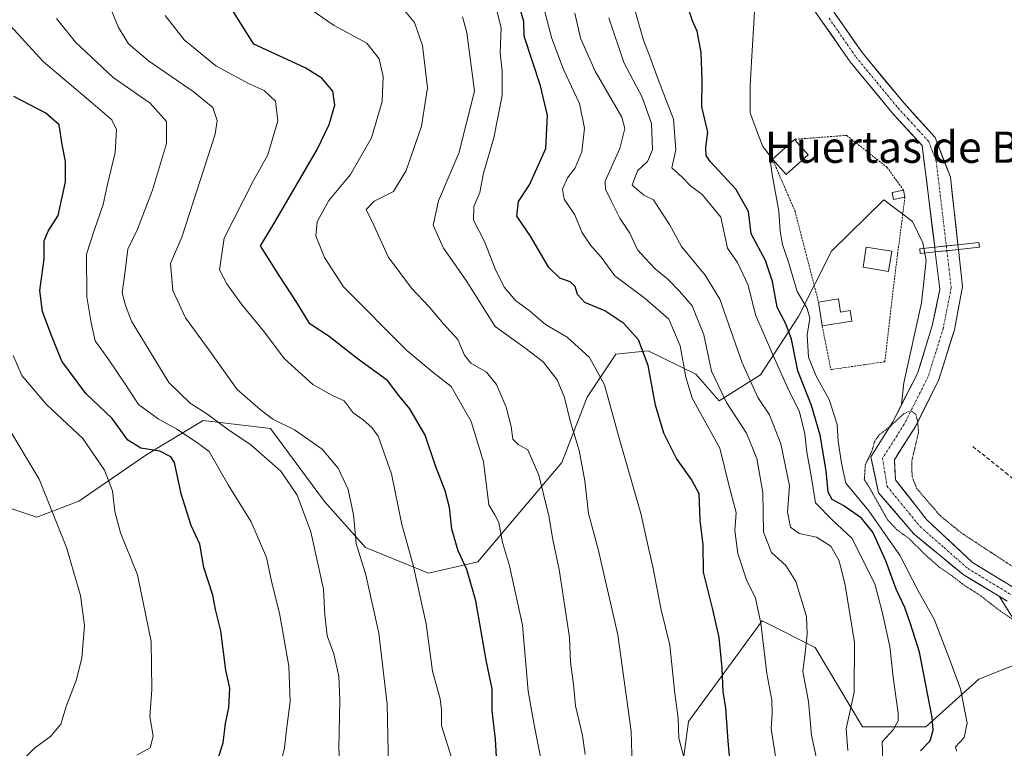
# Model space of a CAD drawing. Units: metres. Extents: x 662028 to 665495, y 4730332 to 4732726.
# Drawn here: x 663335 to 663587, y 4732352 to 4732539 of the extents above; entities that cross this region are included whole.
import ezdxf
from ezdxf.enums import TextEntityAlignment as Align

# ---------------------------------------------------------------- set-up
doc = ezdxf.new("R2010")
doc.units = ezdxf.units.M
doc.header["$MEASUREMENT"] = 0
for name, pattern in [('TRAZO_Y_PUNTO', [1, 0.5, -0.25, 0, -0.25]), ('TRAZOS', [0.75, 0.5, -0.25]), ('TRAZOS2', [0.375, 0.25, -0.125]), ('TRAZOSX2', [1.5, 1, -0.5])]:
    doc.linetypes.add(name, pattern=pattern)
for name, color, linetype, lineweight in [('Alambrada', 19, 'TRAZOS', 0), ('Arbolado forestal CxS', 92, 'Continuous', 0), ('Corriente natural Cxs', 5, 'Continuous', 13), ('Corriente natural eje', 5, 'TRAZO_Y_PUNTO', 0), ('Corriente natural eje oculto', 252, 'TRAZO_Y_PUNTO', 0), ('Corriente natural oculto Cxs', 252, 'Continuous', 13), ('Corriente natural superficial', 5, 'Continuous', 13), ('Corriente natural superficial oculto', 252, 'TRAZO_Y_PUNTO', 13), ('Curva de nivel maestra', 36, 'Continuous', 30), ('Curva de nivel normal', 36, 'Continuous', 0), ('Curva de nivel normal depresión', 36, 'TRAZOS2', 0), ('Edificación', 1, 'Continuous', 13), ('Edificación Cxs', 1, 'Continuous', 13), ('Edificación ligera', 1, 'Continuous', 0), ('Edificación ligera Cxs', 1, 'Continuous', 0), ('Huerta CxS', 92, 'Continuous', 0), ('Matorral CxS', 135, 'Continuous', 0), ('Pasarela Cxs', 142, 'Continuous', 13), ('Pasarela superficial', 5, 'Continuous', 13), ('Senda', 19, 'TRAZOSX2', 0), ('Suelo desnudo CxS', 43, 'Continuous', 0), ('Texto cartográfico', 19, 'Continuous', 0)]:
    doc.layers.add(name, color=color, linetype=linetype, lineweight=lineweight)
doc.styles.add('Arial', font='txt', dxfattribs={"height": 0.2})

# ---------------------------------------------------------------- blocks, each defined once
blk = doc.blocks.new('*U177')
at = {"layer": 'Curva de nivel normal', "color": 36, "linetype": 'Continuous', "lineweight": 0}
blk.add_polyline3d([(663365.18, 4732350.48, 705), (663368.61, 4732352.42, 705), (663369.4, 4732355.34, 705), (663368.54, 4732360.38, 705), (663369.06, 4732367.28, 705), (663368.86, 4732379.61, 705), (663365.38, 4732396.61, 705), (663361.07, 4732407.33, 705), (663359.57, 4732412.8, 705), (663359, 4732418.04, 705), (663356.92, 4732423.34, 705), (663351.38, 4732431.48, 705), (663342.09, 4732440.18, 705), (663335.81, 4732447.57, 705), (663333.59, 4732452.7, 705)], dxfattribs=at)
blk = doc.blocks.new('*U184')
at = {"layer": 'Curva de nivel normal', "color": 36, "linetype": 'Continuous', "lineweight": 0}
blk.add_polyline3d([(663445.82, 4732349.68, 680), (663443.19, 4732358.04, 680), (663443.15, 4732362.14, 680), (663442.84, 4732364.95, 680), (663440.88, 4732371.95, 680), (663439.22, 4732384.06, 680), (663435.9, 4732399.04, 680), (663433.04, 4732409.44, 680), (663430.32, 4732422.39, 680), (663426.98, 4732432.04, 680), (663425.33, 4732434.28, 680), (663423.14, 4732436.19, 680), (663420.59, 4732438.01, 680), (663418.29, 4732441.06, 680), (663415.06, 4732442.57, 680), (663410.28, 4732445.29, 680), (663402.94, 4732451.94, 680), (663397.88, 4732458.63, 680), (663391.91, 4732465.89, 680), (663388.27, 4732471, 680), (663386.36, 4732474.53, 680), (663387.54, 4732482.63, 680), (663395.03, 4732497.44, 680), (663398.72, 4732503.94, 680), (663401.29, 4732512.68, 680), (663400.7, 4732517.65, 680), (663397.81, 4732520.39, 680), (663393.94, 4732522.1, 680), (663385.47, 4732526.75, 680), (663377.29, 4732533.38, 680), (663372.47, 4732539.56, 680)], dxfattribs=at)
blk = doc.blocks.new('*U190')
at = {"layer": 'Curva de nivel normal', "color": 36, "linetype": 'Continuous', "lineweight": 0}
blk.add_polyline3d([(663417.47, 4732342.24, 690), (663416.89, 4732352.29, 690), (663417.17, 4732364.51, 690), (663416.85, 4732370.71, 690), (663415.61, 4732376.4, 690), (663413.94, 4732381.05, 690), (663413.31, 4732386.36, 690), (663412.95, 4732392.95, 690), (663409.72, 4732407.61, 690), (663406.27, 4732416.97, 690), (663402.06, 4732423.11, 690), (663394.35, 4732429.8, 690), (663388.45, 4732433.82, 690), (663383.4, 4732437.56, 690), (663378.85, 4732440.5, 690), (663373.38, 4732445.74, 690), (663363.9, 4732461.45, 690), (663362.36, 4732465.45, 690), (663361.46, 4732468.65, 690), (663362.28, 4732474.22, 690), (663362.89, 4732479.86, 690), (663365.38, 4732484.96, 690), (663369.25, 4732494.97, 690), (663372.83, 4732506.89, 690), (663372.85, 4732512.44, 690), (663368.62, 4732517.13, 690), (663359.15, 4732523.75, 690), (663349.52, 4732532.73, 690), (663344.71, 4732538.85, 690)], dxfattribs=at)
blk = doc.blocks.new('*U203')
at = {"layer": 'Curva de nivel normal', "color": 36, "linetype": 'Continuous', "lineweight": 0}
blk.add_polyline3d([(663556.04, 4732349.22, 630), (663555.84, 4732353.96, 630), (663558.69, 4732356.98, 630), (663559.93, 4732359.25, 630), (663559.99, 4732361.21, 630), (663558.66, 4732370.43, 630), (663557.86, 4732378.27, 630), (663555.88, 4732387.17, 630), (663554.02, 4732394.35, 630), (663548.14, 4732405.99, 630), (663543.04, 4732410.7, 630), (663538.82, 4732414.97, 630), (663537.68, 4732421.95, 630), (663536.57, 4732427.95, 630), (663536.11, 4732432.61, 630), (663534.76, 4732438.3, 630), (663531.64, 4732444.51, 630), (663528, 4732452.67, 630), (663523.47, 4732463.08, 630), (663521.56, 4732470.66, 630), (663518.84, 4732476.44, 630), (663516.32, 4732480.08, 630), (663514.57, 4732488.06, 630), (663509.84, 4732493.85, 630), (663506.88, 4732496.04, 630), (663504.73, 4732498.22, 630), (663502.09, 4732500.67, 630), (663503.08, 4732505.2, 630), (663502.47, 4732513.1, 630), (663498.59, 4732523.18, 630), (663496.48, 4732529.11, 630), (663494.85, 4732533.28, 630), (663492.53, 4732541.28, 630)], dxfattribs=at)
blk = doc.blocks.new('*U213')
at = {"layer": 'Curva de nivel normal', "color": 36, "linetype": 'Continuous', "lineweight": 0}
blk.add_polyline3d([(663477.26, 4732540.17, 640), (663478.72, 4732533.76, 640), (663482.47, 4732525.38, 640), (663489.27, 4732513.63, 640), (663490.02, 4732510.65, 640), (663488.74, 4732505.6, 640), (663485.04, 4732497.23, 640), (663485.08, 4732495.15, 640), (663486.64, 4732492.02, 640), (663488.79, 4732487.81, 640), (663491.34, 4732483.94, 640), (663493.25, 4732479.66, 640), (663495.25, 4732477.54, 640), (663497.79, 4732474.82, 640), (663501.08, 4732472.17, 640), (663504.02, 4732469.09, 640), (663507.28, 4732465.39, 640), (663510.22, 4732457.94, 640), (663512.23, 4732448.69, 640), (663516.08, 4732440.62, 640), (663521.18, 4732432.79, 640), (663523.78, 4732426.32, 640), (663525.36, 4732417.68, 640), (663525.52, 4732407.53, 640), (663527.56, 4732402.35, 640), (663531.23, 4732399.01, 640), (663533.78, 4732394.89, 640), (663536.49, 4732385.93, 640), (663536.66, 4732381.44, 640), (663536.29, 4732377.45, 640), (663535.6, 4732371.9, 640), (663537.05, 4732364.2, 640), (663537.81, 4732355.58, 640), (663539.17, 4732349.34, 640)], dxfattribs=at)
blk = doc.blocks.new('*U214')
at = {"layer": 'Curva de nivel normal', "color": 36, "linetype": 'Continuous', "lineweight": 0}
blk.add_polyline3d([(663401.95, 4732348.03, 695), (663403.01, 4732352.4, 695), (663403.49, 4732357, 695), (663404.41, 4732364.19, 695), (663404.06, 4732373.24, 695), (663401.69, 4732386.79, 695), (663399.79, 4732394.6, 695), (663398.36, 4732401.01, 695), (663394.46, 4732410.14, 695), (663388.58, 4732419.65, 695), (663383.71, 4732428.1, 695), (663380.51, 4732430.53, 695), (663375.48, 4732433.82, 695), (663370.7, 4732436.45, 695), (663365.67, 4732440.11, 695), (663362.46, 4732444.96, 695), (663357.86, 4732451.83, 695), (663354.54, 4732456.42, 695), (663353.56, 4732461, 695), (663352.46, 4732467.7, 695), (663352.36, 4732478.6, 695), (663354.36, 4732484.91, 695), (663356.59, 4732491.24, 695), (663357.66, 4732496.08, 695), (663359.7, 4732504.54, 695), (663360.03, 4732510.45, 695), (663358.84, 4732512.93, 695), (663353.46, 4732517.55, 695), (663341.34, 4732527.76, 695), (663331.92, 4732538, 695)], dxfattribs=at)
blk = doc.blocks.new('*U220')
at = {"layer": 'Curva de nivel normal', "color": 36, "linetype": 'Continuous', "lineweight": 0}
blk.add_polyline3d([(663429.6, 4732347.34, 685), (663429.26, 4732363.53, 685), (663427.14, 4732381.68, 685), (663423.82, 4732396.61, 685), (663421.33, 4732404.61, 685), (663420.67, 4732411.98, 685), (663419.24, 4732418.38, 685), (663416.75, 4732423.85, 685), (663412.66, 4732428.74, 685), (663405.59, 4732433.64, 685), (663400, 4732436.41, 685), (663396.73, 4732438.86, 685), (663390.89, 4732444.01, 685), (663383.51, 4732454.4, 685), (663377.68, 4732462.33, 685), (663374.46, 4732469.27, 685), (663373.85, 4732476.18, 685), (663376.73, 4732482.93, 685), (663385.3, 4732509.27, 685), (663385.77, 4732512.71, 685), (663384.64, 4732516.04, 685), (663379.67, 4732520.17, 685), (663368.2, 4732527.96, 685), (663363.1, 4732532.33, 685), (663360.56, 4732536.52, 685), (663358.35, 4732541.9, 685)], dxfattribs=at)
blk = doc.blocks.new('*U233')
at = {"layer": 'Curva de nivel normal', "color": 36, "linetype": 'Continuous', "lineweight": 0}
blk.add_polyline3d([(663574.9, 4732351.53, 620), (663574.61, 4732352.63, 620), (663576.8, 4732355, 620), (663577.6, 4732358.72, 620), (663575.87, 4732367.45, 620), (663573.03, 4732375.33, 620), (663569.2, 4732385.25, 620), (663565.08, 4732392.5, 620), (663560.48, 4732401.47, 620), (663552.42, 4732413, 620), (663546.57, 4732420.04, 620), (663545.44, 4732425.17, 620), (663544.58, 4732430.75, 620), (663544.36, 4732435.02, 620), (663542.31, 4732441.46, 620), (663538.96, 4732447.39, 620), (663537.03, 4732452.26, 620), (663536.65, 4732457.95, 620), (663537.34, 4732462.25, 620), (663536.72, 4732464.69, 620), (663534.16, 4732469.06, 620), (663531.95, 4732476.25, 620), (663530.36, 4732481.05, 620), (663529.74, 4732484.44, 620), (663529.41, 4732489.6, 620), (663527.77, 4732498.94, 620), (663527.06, 4732503.9, 620), (663525.35, 4732506.13, 620), (663524.19, 4732508.93, 620), (663522.07, 4732514.73, 620), (663522.1, 4732521.64, 620), (663522.4, 4732527.7, 620), (663523.24, 4732540.52, 620)], dxfattribs=at)
blk = doc.blocks.new('*U238')
at = {"layer": 'Curva de nivel normal', "color": 36, "linetype": 'Continuous', "lineweight": 0}
blk.add_polyline3d([(663491.96, 4732347.78, 660), (663491.65, 4732356.61, 660), (663488.24, 4732381.28, 660), (663483.22, 4732403.16, 660), (663480.71, 4732412.25, 660), (663479.77, 4732420.62, 660), (663478.38, 4732428.39, 660), (663476.08, 4732435.94, 660), (663474.61, 4732441.94, 660), (663472.76, 4732446.46, 660), (663469.18, 4732451.07, 660), (663464.43, 4732454.63, 660), (663456.84, 4732460.12, 660), (663449.42, 4732471.85, 660), (663443.7, 4732480.08, 660), (663441.06, 4732485.95, 660), (663442.36, 4732492.24, 660), (663447.58, 4732504.36, 660), (663451.57, 4732520.27, 660), (663449.65, 4732535.2, 660), (663448.51, 4732539.26, 660)], dxfattribs=at)
blk = doc.blocks.new('*U245')
at = {"layer": 'Curva de nivel normal', "color": 36, "linetype": 'Continuous', "lineweight": 0}
blk.add_polyline3d([(663470.83, 4732337.93, 670), (663466.83, 4732358.25, 670), (663465.35, 4732366.89, 670), (663463.89, 4732383.76, 670), (663460.58, 4732398.87, 670), (663458.76, 4732404.85, 670), (663457.78, 4732409.96, 670), (663456.83, 4732411.93, 670), (663455.23, 4732414.49, 670), (663453.87, 4732425.48, 670), (663450.71, 4732435.83, 670), (663445.59, 4732444.76, 670), (663440.9, 4732448.38, 670), (663434.26, 4732453.95, 670), (663418.08, 4732470.25, 670), (663413.26, 4732477.69, 670), (663411.02, 4732483.24, 670), (663411.34, 4732486.85, 670), (663414.33, 4732492.27, 670), (663419.88, 4732498.94, 670), (663425.26, 4732508.27, 670), (663427.96, 4732517.6, 670), (663428.26, 4732523.98, 670), (663427.24, 4732528.5, 670), (663424.06, 4732532.49, 670), (663415.68, 4732536.98, 670), (663405.16, 4732544.32, 670)], dxfattribs=at)
blk = doc.blocks.new('*U247')
at = {"layer": 'Curva de nivel normal', "color": 36, "linetype": 'Continuous', "lineweight": 0}
blk.add_polyline3d([(663505.33, 4732349.33, 655), (663503.89, 4732354.83, 655), (663503.68, 4732360, 655), (663502.86, 4732366.28, 655), (663501.52, 4732378.62, 655), (663499.3, 4732387.64, 655), (663497.23, 4732398.66, 655), (663495.82, 4732404.59, 655), (663494.16, 4732412.26, 655), (663488.4, 4732432.16, 655), (663484.81, 4732445.2, 655), (663480.98, 4732452.17, 655), (663475.26, 4732457.32, 655), (663469.73, 4732460.59, 655), (663465.59, 4732464.16, 655), (663462.16, 4732466.63, 655), (663459.2, 4732470.14, 655), (663456.91, 4732474.8, 655), (663454.19, 4732481.82, 655), (663451.35, 4732487.3, 655), (663451.45, 4732490.73, 655), (663452.96, 4732494.34, 655), (663453.85, 4732499.25, 655), (663456.51, 4732508.29, 655), (663458.64, 4732519.14, 655), (663458.68, 4732525.46, 655), (663458.15, 4732530.07, 655), (663458.44, 4732536.45, 655), (663457.36, 4732540.45, 655)], dxfattribs=at)
blk = doc.blocks.new('*U261')
at = {"layer": 'Curva de nivel normal', "color": 36, "linetype": 'Continuous', "lineweight": 0}
blk.add_polyline3d([(663485.92, 4732539.01, 635), (663489.8, 4732527.57, 635), (663494.51, 4732518.66, 635), (663496.85, 4732511.94, 635), (663497.09, 4732505.27, 635), (663495.83, 4732502.26, 635), (663493.28, 4732499.83, 635), (663491.94, 4732496.19, 635), (663494.87, 4732493.66, 635), (663497.4, 4732492.43, 635), (663498.91, 4732490.07, 635), (663501.46, 4732486.14, 635), (663504.52, 4732480.57, 635), (663508.2, 4732476.11, 635), (663510.58, 4732473.23, 635), (663514.36, 4732467.11, 635), (663520.09, 4732450.78, 635), (663524.1, 4732441.96, 635), (663527.08, 4732437.51, 635), (663529.92, 4732430.05, 635), (663532.18, 4732419.39, 635), (663531.62, 4732412.61, 635), (663532.43, 4732408.75, 635), (663534.61, 4732407.19, 635), (663539.11, 4732406.25, 635), (663542.76, 4732403.97, 635), (663544.89, 4732400.22, 635), (663546.39, 4732393.93, 635), (663548.76, 4732379.28, 635), (663548.68, 4732366.61, 635), (663546.67, 4732357.28, 635), (663547.1, 4732351.69, 635)], dxfattribs=at)
blk = doc.blocks.new('*U279')
at = {"layer": 'Curva de nivel maestra', "color": 36, "linetype": 'Continuous', "lineweight": 30}
blk.add_polyline3d([(663565.64, 4732351.62, 625), (663568.14, 4732354.2, 625), (663568.92, 4732356.91, 625), (663568.62, 4732360.17, 625), (663565.4, 4732376.84, 625), (663563.13, 4732384.12, 625), (663561.66, 4732388.25, 625), (663559.42, 4732392.92, 625), (663556.76, 4732400.21, 625), (663553.48, 4732407.51, 625), (663550.58, 4732411.11, 625), (663546.06, 4732414.26, 625), (663543.09, 4732415.87, 625), (663542.08, 4732417.75, 625), (663541.52, 4732423.21, 625), (663539.97, 4732432.3, 625), (663537.82, 4732439.92, 625), (663534.29, 4732448.72, 625), (663532.71, 4732456.81, 625), (663531.25, 4732460.77, 625), (663529.01, 4732465, 625), (663527.84, 4732471.6, 625), (663526.02, 4732476.94, 625), (663522.33, 4732483.8, 625), (663521.69, 4732489.45, 625), (663518.41, 4732495.18, 625), (663511.85, 4732502.27, 625), (663510.83, 4732503.8, 625), (663510.75, 4732505.84, 625), (663511.31, 4732509.75, 625), (663509.72, 4732516.22, 625), (663509.81, 4732523.17, 625), (663509.56, 4732530.08, 625), (663508.52, 4732535.59, 625), (663507.32, 4732538.22, 625), (663506.31, 4732541.25, 625)], dxfattribs=at)
blk = doc.blocks.new('*U280')
at = {"layer": 'Curva de nivel maestra', "color": 36, "linetype": 'Continuous', "lineweight": 30}
blk.add_polyline3d([(663517.95, 4732338.28, 650), (663516.51, 4732354.08, 650), (663515.84, 4732362.5, 650), (663515.17, 4732366.76, 650), (663514.98, 4732372.78, 650), (663514.14, 4732380.57, 650), (663512.66, 4732387.4, 650), (663510.18, 4732397.27, 650), (663510.09, 4732404.28, 650), (663509.32, 4732410.61, 650), (663509.09, 4732417.28, 650), (663507.06, 4732420.94, 650), (663503.3, 4732426.36, 650), (663500.02, 4732432.78, 650), (663497.92, 4732440.01, 650), (663496.04, 4732450.13, 650), (663493.55, 4732456.64, 650), (663489.76, 4732460.86, 650), (663484.94, 4732464.05, 650), (663479.85, 4732466.18, 650), (663477.94, 4732468.29, 650), (663477.33, 4732470.32, 650), (663476.07, 4732471.51, 650), (663473.39, 4732472.44, 650), (663470.59, 4732475.2, 650), (663465.88, 4732483.16, 650), (663462.39, 4732488.27, 650), (663462.88, 4732492.05, 650), (663465.66, 4732496.3, 650), (663469.83, 4732505.54, 650), (663470.22, 4732514, 650), (663468.49, 4732521.58, 650), (663464.28, 4732534.3, 650), (663464.19, 4732538.01, 650), (663463.38, 4732540.94, 650)], dxfattribs=at)
blk = doc.blocks.new('*U284')
at = {"layer": 'Curva de nivel maestra', "color": 36, "linetype": 'Continuous', "lineweight": 30}
blk.add_polyline3d([(663384.93, 4732346.28, 700), (663387.27, 4732353.7, 700), (663387.88, 4732358.64, 700), (663388.74, 4732362.7, 700), (663389.01, 4732367.61, 700), (663388.01, 4732372.22, 700), (663386.7, 4732382.33, 700), (663385.35, 4732387.79, 700), (663384.66, 4732391.42, 700), (663382.38, 4732398.48, 700), (663381.34, 4732404.43, 700), (663379.14, 4732409.2, 700), (663376.52, 4732417.27, 700), (663374.85, 4732425.28, 700), (663373.88, 4732426.78, 700), (663371.09, 4732428.19, 700), (663366.26, 4732429.02, 700), (663362.94, 4732431.04, 700), (663358.95, 4732436.56, 700), (663352.18, 4732442.92, 700), (663346.02, 4732451.2, 700), (663343.24, 4732458.17, 700), (663341.1, 4732463.94, 700), (663340.38, 4732469.27, 700), (663341.5, 4732477.29, 700), (663341.56, 4732482, 700), (663342.58, 4732484.42, 700), (663345.06, 4732488.45, 700), (663346.96, 4732497.06, 700), (663346.98, 4732502.25, 700), (663346.11, 4732506.6, 700), (663345.32, 4732511.59, 700), (663341.96, 4732514.59, 700), (663333.75, 4732518.83, 700)], dxfattribs=at)

msp = doc.modelspace()

# ---------------------------------------------------------------- linework, layer by layer
at = {"layer": 'Alambrada', "color": 19, "linetype": 'TRAZOS', "lineweight": 0}
for points in [[(663561.33, 4732494.9, 616.7), (663557.17, 4732500.72, 616.95), (663546.77, 4732508.94, 617.76), (663533.42, 4732507.92, 618.9)], [(663527.8, 4732502.88, 619.64), (663533.58, 4732489.52, 617.37), (663539.58, 4732466.33, 617.76)], [(663540.54, 4732460.23, 617.46), (663542.73, 4732449.06, 616.88), (663556.53, 4732451.08, 615.8), (663559.24, 4732474.15, 616.61), (663561.69, 4732493.1, 616.65)]]:
    msp.add_polyline3d(points, dxfattribs=at)
at = {"layer": 'Arbolado forestal CxS', "color": 92, "linetype": 'Continuous', "lineweight": 0}
for points in [[(663538.25, 4732541.28, 615.97), (663547.65, 4732527.76, 616.14), (663558.46, 4732514.67, 615.76), (663566.1, 4732506.33, 615.69), (663569.31, 4732480.35, 615.4), (663569.46, 4732479.15, 615.44), (663570.64, 4732469.61, 615.22), (663568.67, 4732460.23, 615.28), (663564.88, 4732448.03, 615.34), (663560.84, 4732440.12, 615.14), (663561.4, 4732445.71, 615.4), (663565.9, 4732466.17, 615.2), (663567.14, 4732476.92, 615.27), (663566.23, 4732481.5, 615.5), (663563.66, 4732486.95, 616.17), (663556.28, 4732492.48, 616.79), (663542.92, 4732479.38, 616.72), (663534.49, 4732462.62, 619.76), (663524.75, 4732447.73, 632.5), (663514.14, 4732441.08, 640.73), (663508.23, 4732447.9, 641.79), (663495.99, 4732453.9, 649.02), (663487.76, 4732453.03, 652.32), (663480.45, 4732442.02, 656.55), (663473.93, 4732425.32, 661.52), (663452.41, 4732399.94, 673.19), (663439.79, 4732397.04, 677.91), (663423.73, 4732403.57, 683.8), (663413.23, 4732415.34, 686.94), (663399.37, 4732434, 687.39), (663382.17, 4732436.05, 692.69), (663367.8, 4732427.39, 700.96), (663350.35, 4732415.46, 707.62), (663339.67, 4732411.34, 710.95), (663325.56, 4732416.02, 715.18)], [(663538.25, 4732541.28, 615.97), (663547.65, 4732527.76, 616.14), (663558.46, 4732514.67, 615.76), (663566.1, 4732506.33, 615.69), (663569.31, 4732480.35, 615.4), (663569.46, 4732479.15, 615.44), (663570.64, 4732469.61, 615.22), (663568.67, 4732460.23, 615.28), (663564.88, 4732448.03, 615.34), (663560.84, 4732440.12, 615.14)], [(663325.56, 4732416.02, 715.18), (663339.67, 4732411.34, 710.95), (663350.35, 4732415.46, 707.62), (663367.8, 4732427.39, 700.96), (663382.17, 4732436.05, 692.69), (663399.37, 4732434, 687.39), (663413.23, 4732415.34, 686.94), (663423.73, 4732403.57, 683.8), (663439.79, 4732397.04, 677.91), (663452.41, 4732399.94, 673.19), (663473.93, 4732425.32, 661.52), (663480.45, 4732442.02, 656.55), (663487.76, 4732453.03, 652.32), (663495.99, 4732453.9, 649.02), (663508.23, 4732447.9, 641.79), (663514.14, 4732441.08, 640.73), (663524.75, 4732447.73, 632.5), (663534.49, 4732462.62, 619.76), (663542.92, 4732479.38, 616.72), (663556.28, 4732492.48, 616.79), (663563.66, 4732486.95, 616.17), (663566.23, 4732481.5, 615.5), (663567.14, 4732476.92, 615.27), (663565.9, 4732466.17, 615.2), (663561.4, 4732445.71, 615.4), (663560.84, 4732440.12, 615.14), (663558.59, 4732435.72, 614.85), (663552.96, 4732426.77, 614.61), (663554.95, 4732417.6, 615.22), (663563.99, 4732407.08, 614.81), (663576.6, 4732396.68, 615.03), (663585.76, 4732391.13, 614.52), (663589.38, 4732385.41, 615.27)], [(663325.56, 4732416.02, 715.18), (663339.67, 4732411.34, 710.95), (663350.35, 4732415.46, 707.62), (663367.8, 4732427.39, 700.96), (663382.17, 4732436.05, 692.69), (663399.37, 4732434, 687.39), (663413.23, 4732415.34, 686.94), (663423.73, 4732403.57, 683.8), (663439.79, 4732397.04, 677.91), (663452.41, 4732399.94, 673.19), (663473.93, 4732425.32, 661.52), (663480.45, 4732442.02, 656.55), (663487.76, 4732453.03, 652.32), (663495.99, 4732453.9, 649.02), (663508.23, 4732447.9, 641.79), (663514.14, 4732441.08, 640.73), (663524.75, 4732447.73, 632.5), (663534.49, 4732462.62, 619.76), (663542.92, 4732479.38, 616.72), (663556.28, 4732492.48, 616.79), (663563.66, 4732486.95, 616.17), (663566.23, 4732481.5, 615.5), (663567.14, 4732476.92, 615.27), (663565.9, 4732466.17, 615.2), (663561.4, 4732445.71, 615.4), (663560.84, 4732440.12, 615.14)], [(663325.56, 4732416.02, 715.18), (663339.67, 4732411.34, 710.95), (663350.35, 4732415.46, 707.62), (663367.8, 4732427.39, 700.96), (663382.17, 4732436.05, 692.69), (663399.37, 4732434, 687.39), (663413.23, 4732415.34, 686.94), (663423.73, 4732403.57, 683.8), (663439.79, 4732397.04, 677.91), (663452.41, 4732399.94, 673.19), (663473.93, 4732425.32, 661.52), (663480.45, 4732442.02, 656.55), (663487.76, 4732453.03, 652.32), (663495.99, 4732453.9, 649.02), (663508.23, 4732447.9, 641.79), (663514.14, 4732441.08, 640.73), (663524.75, 4732447.73, 632.5), (663534.49, 4732462.62, 619.76), (663542.92, 4732479.38, 616.72), (663556.28, 4732492.48, 616.79), (663563.66, 4732486.95, 616.17), (663566.23, 4732481.5, 615.5), (663567.14, 4732476.92, 615.27), (663565.9, 4732466.17, 615.2), (663561.4, 4732445.71, 615.4), (663560.84, 4732440.12, 615.14)], [(663560.84, 4732440.12, 615.14), (663558.59, 4732435.72, 614.85), (663552.96, 4732426.77, 614.61), (663554.95, 4732417.6, 615.22), (663563.99, 4732407.08, 614.81), (663576.6, 4732396.68, 615.03), (663585.76, 4732391.13, 614.52)], [(663384.72, 4732157.89, 674.03), (663396.88, 4732168.69, 669.6), (663411.74, 4732214.62, 662.09), (663454.96, 4732244.33, 663.35), (663468.47, 4732276.75, 665.91), (663488.73, 4732298.36, 660.98), (663503.59, 4732338.88, 655.36), (663506.29, 4732359.14, 653), (663525.2, 4732384.81, 643.8), (663538.71, 4732378.05, 637.9), (663550.87, 4732357.79, 631.19), (663567.07, 4732357.79, 624.21), (663580.58, 4732369.95, 616.94), (663588.06, 4732372.93, 615.91), (663593.76, 4732375.21, 615.81), (663593.04, 4732376.62, 615.79), (663589.38, 4732385.41, 615.27), (663585.76, 4732391.13, 614.52)], [(663588.06, 4732372.93, 615.91), (663580.58, 4732369.95, 616.94), (663567.07, 4732357.79, 624.21), (663550.87, 4732357.79, 631.19), (663538.71, 4732378.05, 637.9), (663525.2, 4732384.81, 643.8), (663506.29, 4732359.14, 653), (663503.59, 4732338.88, 655.36), (663488.73, 4732298.36, 660.98), (663468.47, 4732276.75, 665.91), (663454.96, 4732244.33, 663.35), (663411.74, 4732214.62, 662.09), (663396.88, 4732168.69, 669.6), (663384.72, 4732157.89, 674.03)]]:
    msp.add_polyline3d(points, dxfattribs=at)
at = {"layer": 'Corriente natural Cxs', "color": 5, "linetype": 'Continuous', "lineweight": 13}
for points in [[(663543.95, 4732539.85, 616.47), (663546.21, 4732536.6, 616.66), (663548.47, 4732533.35, 616.54), (663550.73, 4732530.1, 616.34), (663553.39, 4732526.88, 616.47), (663556.06, 4732523.66, 617.23), (663558.72, 4732520.43, 616.63), (663561.38, 4732517.21, 616.03), (663564.07, 4732514.27, 616.07), (663566.76, 4732511.33, 616.06), (663569.45, 4732508.39, 616.26), (663570.73, 4732505.02, 615.88), (663572.02, 4732501.66, 615.91), (663573.3, 4732498.29, 616.42), (663573.78, 4732493.96, 615.65), (663574.27, 4732489.63, 615.77), (663574.75, 4732485.3, 615.74), (663575.23, 4732480.97, 615.52), (663575.23, 4732480.97, 615.52), (663572.27, 4732480.66, 615.38), (663569.31, 4732480.35, 615.63), (663568.78, 4732484.68, 615.89), (663568.24, 4732489.01, 616.17), (663567.71, 4732493.34, 615.88), (663567.17, 4732497.67, 615.81), (663566.64, 4732502, 615.62), (663566.1, 4732506.33, 615.64), (663563.55, 4732509.11, 615.72), (663561.01, 4732511.89, 615.77), (663558.46, 4732514.67, 615.98), (663555.76, 4732517.94, 616.28), (663553.06, 4732521.22, 616.38), (663550.35, 4732524.49, 616.26), (663547.65, 4732527.76, 616.21), (663545.3, 4732531.14, 616.29), (663542.95, 4732534.52, 616.06), (663540.6, 4732537.9, 616.05), (663538.25, 4732541.28, 616.08)], [(663587.83, 4732389.88, 614.12), (663584.09, 4732392.15, 614.53), (663580.34, 4732394.41, 614.64), (663576.6, 4732396.68, 614.57), (663573.45, 4732399.28, 614.39), (663570.3, 4732401.88, 614.59), (663567.14, 4732404.48, 614.47), (663563.99, 4732407.08, 614.78), (663560.98, 4732410.59, 614.61), (663557.96, 4732414.09, 614.72), (663554.95, 4732417.6, 615.24), (663553.96, 4732422.19, 614.76), (663552.96, 4732426.77, 614.98), (663554.84, 4732429.75, 614.87), (663556.71, 4732432.74, 614.78), (663558.59, 4732435.72, 614.97), (663560.69, 4732439.82, 615.21), (663562.78, 4732443.93, 615.47), (663564.88, 4732448.03, 615.56), (663566.14, 4732452.1, 615.31), (663567.41, 4732456.16, 615.37), (663568.67, 4732460.23, 615.28), (663569.66, 4732464.92, 615.18), (663570.64, 4732469.61, 615.25), (663570.05, 4732474.38, 615.43), (663569.46, 4732479.15, 615.57), (663572.41, 4732479.46, 615.34), (663575.36, 4732479.77, 615.44), (663575.89, 4732475.05, 615.74), (663576.41, 4732470.33, 616.17), (663575.72, 4732466.64, 615.72), (663575.03, 4732462.96, 615.14), (663574.34, 4732459.27, 615.61), (663573.02, 4732455.02, 615.52), (663571.69, 4732450.76, 615.56), (663570.37, 4732446.51, 615.54), (663568.39, 4732442.53, 615.4), (663566.41, 4732438.54, 615.19), (663564.43, 4732434.56, 615.4), (663562.62, 4732431.72, 614.95), (663560.8, 4732428.87, 614.57), (663558.99, 4732426.03, 614.56), (663559.13, 4732423.46, 614.57), (663559.27, 4732420.89, 614.67), (663561.9, 4732417.52, 614.64), (663564.54, 4732414.14, 614.63), (663567.17, 4732410.77, 614.62), (663570.11, 4732408.02, 614.5), (663573.06, 4732405.28, 614.5), (663576, 4732402.53, 614.36), (663578.94, 4732399.78, 614.43), (663582.6, 4732397.57, 614.45), (663586.25, 4732395.35, 614.33), (663589.91, 4732393.14, 614.1)]]:
    msp.add_polyline3d(points, dxfattribs=at)
at = {"layer": 'Corriente natural eje', "color": 5, "linetype": 'TRAZO_Y_PUNTO', "lineweight": 0}
for points in [[(663542.28, 4732538.88, 616.15), (663544.58, 4732535.56, 616.35), (663546.89, 4732532.25, 616.43), (663549.19, 4732528.93, 616.24), (663551.87, 4732525.68, 616.3), (663554.56, 4732522.44, 616.78), (663557.24, 4732519.19, 616.47), (663559.92, 4732515.94, 616.01), (663562.54, 4732513.08, 615.85), (663565.16, 4732510.22, 615.83), (663567.78, 4732507.36, 615.84), (663568.74, 4732504.84, 615.72), (663569.7, 4732502.31, 615.66), (663570.21, 4732497.98, 615.91), (663570.73, 4732493.65, 615.42), (663571.24, 4732489.32, 615.53), (663571.75, 4732484.99, 615.48), (663572.26, 4732480.66, 615.38)], [(663572.41, 4732479.46, 615.34), (663572.97, 4732474.71, 615.44), (663573.53, 4732469.97, 615.58), (663572.86, 4732466.56, 615.24), (663572.18, 4732463.16, 614.94), (663571.51, 4732459.75, 614.9), (663570.22, 4732455.59, 615.22), (663568.92, 4732451.43, 615.38), (663567.63, 4732447.27, 615.44), (663565.59, 4732443.23, 615.32), (663563.55, 4732439.18, 615.14), (663561.51, 4732435.14, 614.79), (663559.67, 4732432.23, 614.68), (663557.82, 4732429.31, 614.6), (663555.98, 4732426.4, 614.61), (663556.55, 4732422.83, 614.59), (663557.11, 4732419.25, 614.85), (663559.93, 4732415.81, 614.63), (663562.76, 4732412.37, 614.47), (663565.58, 4732408.93, 614.53), (663568.63, 4732406.26, 614.49), (663571.68, 4732403.58, 614.39), (663574.72, 4732400.91, 614.37), (663577.77, 4732398.23, 614.37), (663581.47, 4732395.99, 614.5), (663585.17, 4732393.75, 614.31), (663588.87, 4732391.51, 614.11)]]:
    msp.add_polyline3d(points, dxfattribs=at)
at = {"layer": 'Corriente natural eje oculto', "color": 252, "linetype": 'TRAZO_Y_PUNTO', "lineweight": 0}
msp.add_polyline3d([(663572.26, 4732480.66, 615.38), (663572.41, 4732479.46, 615.34)], dxfattribs=at)
at = {"layer": 'Corriente natural oculto Cxs', "color": 252, "linetype": 'Continuous', "lineweight": 13}
msp.add_polyline3d([(663575.36, 4732479.77, 615.44), (663572.41, 4732479.46, 615.34), (663569.46, 4732479.15, 615.57), (663569.31, 4732480.35, 615.63), (663572.27, 4732480.66, 615.38), (663575.23, 4732480.97, 615.52), (663575.36, 4732479.77, 615.44)], close=True, dxfattribs=at)
at = {"layer": 'Corriente natural superficial', "color": 5, "linetype": 'Continuous', "lineweight": 13}
for points in [[(663569.31, 4732480.35, 615.63), (663568.78, 4732484.68, 615.89), (663568.24, 4732489.01, 616.17), (663567.71, 4732493.34, 615.88), (663567.17, 4732497.67, 615.81), (663566.64, 4732502, 615.62), (663566.1, 4732506.33, 615.64), (663563.55, 4732509.11, 615.72), (663561.01, 4732511.89, 615.77), (663558.46, 4732514.67, 615.98), (663555.76, 4732517.94, 616.28), (663553.06, 4732521.22, 616.38), (663550.35, 4732524.49, 616.26), (663547.65, 4732527.76, 616.21), (663545.3, 4732531.14, 616.29), (663542.95, 4732534.52, 616.06), (663540.6, 4732537.9, 616.05), (663538.25, 4732541.28, 616.08)], [(663543.95, 4732539.85, 616.47), (663546.21, 4732536.6, 616.66), (663548.47, 4732533.35, 616.54), (663550.73, 4732530.1, 616.34), (663553.39, 4732526.88, 616.47), (663556.06, 4732523.66, 617.23), (663558.72, 4732520.43, 616.63), (663561.38, 4732517.21, 616.03), (663564.07, 4732514.27, 616.07), (663566.76, 4732511.33, 616.06), (663569.45, 4732508.39, 616.26), (663570.73, 4732505.02, 615.88), (663572.02, 4732501.66, 615.91), (663573.3, 4732498.29, 616.42), (663573.78, 4732493.96, 615.65), (663574.27, 4732489.63, 615.77), (663574.75, 4732485.3, 615.74), (663575.23, 4732480.97, 615.52)], [(663569.31, 4732480.35, 615.63), (663572.26, 4732480.66, 615.38), (663572.26, 4732480.66, 615.38)], [(663569.31, 4732480.35, 615.63), (663572.26, 4732480.66, 615.38), (663572.26, 4732480.66, 615.38)], [(663572.26, 4732480.66, 615.38), (663572.27, 4732480.66, 615.38), (663575.22, 4732480.97, 615.52), (663575.23, 4732480.97, 615.52)], [(663572.26, 4732480.66, 615.38), (663572.27, 4732480.66, 615.38), (663575.22, 4732480.97, 615.52), (663575.23, 4732480.97, 615.52)], [(663587.83, 4732389.88, 614.12), (663584.09, 4732392.15, 614.53), (663580.34, 4732394.41, 614.64), (663576.6, 4732396.68, 614.57), (663573.45, 4732399.28, 614.39), (663570.3, 4732401.88, 614.59), (663567.14, 4732404.48, 614.47), (663563.99, 4732407.08, 614.78), (663560.98, 4732410.59, 614.61), (663557.96, 4732414.09, 614.72), (663554.95, 4732417.6, 615.24), (663553.96, 4732422.19, 614.76), (663552.96, 4732426.77, 614.98), (663554.84, 4732429.75, 614.87), (663556.71, 4732432.74, 614.78), (663558.59, 4732435.72, 614.97), (663560.69, 4732439.82, 615.21), (663562.78, 4732443.93, 615.47), (663564.88, 4732448.03, 615.56), (663566.14, 4732452.1, 615.3), (663567.41, 4732456.16, 615.37), (663568.67, 4732460.23, 615.28), (663569.66, 4732464.92, 615.18), (663570.64, 4732469.61, 615.25), (663570.05, 4732474.38, 615.43), (663569.46, 4732479.15, 615.57)], [(663575.36, 4732479.77, 615.43), (663575.89, 4732475.05, 615.74), (663576.41, 4732470.33, 616.17), (663575.72, 4732466.64, 615.72), (663575.03, 4732462.96, 615.14), (663574.34, 4732459.27, 615.61), (663573.02, 4732455.02, 615.52), (663571.69, 4732450.76, 615.56), (663570.37, 4732446.51, 615.54), (663568.39, 4732442.53, 615.4), (663566.41, 4732438.54, 615.19), (663564.43, 4732434.56, 615.4), (663562.62, 4732431.72, 614.95), (663560.8, 4732428.87, 614.57), (663558.99, 4732426.03, 614.56), (663559.13, 4732423.46, 614.57), (663559.27, 4732420.89, 614.67), (663561.9, 4732417.52, 614.64), (663564.54, 4732414.14, 614.63), (663567.17, 4732410.77, 614.62), (663570.11, 4732408.02, 614.5), (663573.06, 4732405.28, 614.5), (663576, 4732402.53, 614.36), (663578.94, 4732399.78, 614.43), (663582.6, 4732397.57, 614.45), (663586.25, 4732395.35, 614.33), (663589.91, 4732393.14, 614.1)], [(663569.46, 4732479.15, 615.57), (663572.4, 4732479.46, 615.34), (663572.41, 4732479.46, 615.34)], [(663569.46, 4732479.15, 615.57), (663572.4, 4732479.46, 615.34), (663572.41, 4732479.46, 615.34)], [(663572.41, 4732479.46, 615.34), (663572.41, 4732479.46, 615.34), (663575.35, 4732479.77, 615.43), (663575.36, 4732479.77, 615.43)], [(663572.41, 4732479.46, 615.34), (663572.41, 4732479.46, 615.34), (663575.35, 4732479.77, 615.43), (663575.36, 4732479.77, 615.43)]]:
    msp.add_polyline3d(points, dxfattribs=at)
at = {"layer": 'Corriente natural superficial oculto', "color": 252, "linetype": 'TRAZO_Y_PUNTO', "lineweight": 13}
for points in [[(663569.46, 4732479.15, 615.57), (663569.31, 4732480.35, 615.63)], [(663575.23, 4732480.97, 615.52), (663575.36, 4732479.77, 615.43)]]:
    msp.add_polyline3d(points, dxfattribs=at)
at = {"layer": 'Curva de nivel maestra', "color": 36, "linetype": 'Continuous', "lineweight": 30}
msp.add_polyline3d([(663457.32, 4732348.58, 675), (663456.96, 4732354.64, 675), (663456.08, 4732361.84, 675), (663456.08, 4732367.49, 675), (663454.59, 4732374.83, 675), (663451.94, 4732389.95, 675), (663449.59, 4732397.97, 675), (663447.42, 4732402.72, 675), (663445.82, 4732408.31, 675), (663445.21, 4732413.81, 675), (663444.06, 4732418.08, 675), (663441.63, 4732424.51, 675), (663438.97, 4732432.35, 675), (663435.08, 4732439.04, 675), (663432.22, 4732442.46, 675), (663429.34, 4732446.24, 675), (663421.59, 4732451.92, 675), (663414.42, 4732457.51, 675), (663409.5, 4732460.78, 675), (663406.16, 4732466.25, 675), (663401.66, 4732473.08, 675), (663396.85, 4732480.72, 675), (663400.48, 4732486.74, 675), (663411.35, 4732505.3, 675), (663414.4, 4732511.68, 675), (663415.86, 4732516.62, 675), (663415.35, 4732520.25, 675), (663412.56, 4732523.54, 675), (663408.25, 4732526.24, 675), (663395.18, 4732532.27, 675), (663384.72, 4732548.88, 675)], dxfattribs=at)
at = {"layer": 'Curva de nivel normal', "color": 36, "linetype": 'Continuous', "lineweight": 0}
for points in [[(663479.92, 4732350.69, 665), (663479.2, 4732355.55, 665), (663477.39, 4732363.16, 665), (663476.92, 4732368.58, 665), (663476.15, 4732374.28, 665), (663475.87, 4732380.61, 665), (663473.22, 4732397.95, 665), (663471.63, 4732405.6, 665), (663470.63, 4732411.71, 665), (663468.08, 4732422.06, 665), (663465.23, 4732428.53, 665), (663462.8, 4732429.88, 665), (663461.42, 4732431.26, 665), (663461, 4732434.51, 665), (663459.71, 4732439.46, 665), (663457.21, 4732445.3, 665), (663454.62, 4732448.38, 665), (663450.64, 4732450.73, 665), (663449, 4732452.76, 665), (663447.35, 4732456.78, 665), (663443.65, 4732460.74, 665), (663440, 4732465.09, 665), (663435.46, 4732469.88, 665), (663429.47, 4732477.89, 665), (663425.87, 4732485.97, 665), (663423.9, 4732490.02, 665), (663425.9, 4732492.14, 665), (663430.89, 4732494.57, 665), (663434.15, 4732499.94, 665), (663438.05, 4732511.27, 665), (663439.59, 4732521.11, 665), (663438.28, 4732531.88, 665), (663436.26, 4732537.76, 665), (663432.84, 4732541.91, 665)], [(663528.72, 4732349.06, 645), (663527.45, 4732357.29, 645), (663527.77, 4732361.09, 645), (663527.66, 4732364.6, 645), (663526.34, 4732371.39, 645), (663524.85, 4732384.22, 645), (663523.43, 4732390.68, 645), (663521.16, 4732395.31, 645), (663518.91, 4732402.02, 645), (663518.18, 4732407.94, 645), (663518.54, 4732412.53, 645), (663516.85, 4732418.96, 645), (663514.36, 4732428.99, 645), (663507.23, 4732441.76, 645), (663505.68, 4732447.1, 645), (663504.22, 4732455.1, 645), (663501.31, 4732461.93, 645), (663495.28, 4732467.25, 645), (663487.48, 4732473.07, 645), (663484.02, 4732477.84, 645), (663481.3, 4732480.84, 645), (663479.06, 4732484.22, 645), (663477.23, 4732488.66, 645), (663474.53, 4732492.62, 645), (663474.11, 4732495.2, 645), (663475.34, 4732498.06, 645), (663477.33, 4732500.6, 645), (663479.01, 4732504.74, 645), (663479.72, 4732510.81, 645), (663478.44, 4732517.07, 645), (663474.33, 4732525.78, 645), (663471.36, 4732533.72, 645), (663469.17, 4732542.11, 645)], [(663331.11, 4732344.45, 710), (663339.07, 4732352.28, 710), (663343.2, 4732355.4, 710), (663345.75, 4732358.45, 710), (663347.16, 4732362.95, 710), (663349.74, 4732369.61, 710), (663351.17, 4732375.28, 710), (663351.84, 4732383.62, 710), (663350.84, 4732391.31, 710), (663347.24, 4732403.62, 710), (663340.2, 4732421.08, 710), (663332.23, 4732434.45, 710)]]:
    msp.add_polyline3d(points, dxfattribs=at)
at = {"layer": 'Curva de nivel normal depresión', "color": 36, "linetype": 'TRAZOS2', "lineweight": 0}
msp.add_polyline3d([(663589.54, 4732384.99, 615), (663585.1, 4732388.07, 615), (663581.04, 4732391.29, 615), (663576.91, 4732393.89, 615), (663573.64, 4732396.42, 615), (663570.66, 4732398.44, 615), (663566.71, 4732401.9, 615), (663562.78, 4732405.86, 615), (663559.63, 4732408.14, 615), (663557.25, 4732410.69, 615), (663552.32, 4732419.39, 615), (663551.3, 4732420.95, 615), (663551.56, 4732424.78, 615), (663553.23, 4732428.18, 615), (663553.92, 4732430.69, 615), (663555.12, 4732432.38, 615), (663557.97, 4732434.6, 615), (663561.3, 4732437.7, 615), (663563.16, 4732438.55, 615), (663564.46, 4732437.65, 615), (663564.95, 4732435.89, 615), (663565.17, 4732432.98, 615), (663563.42, 4732425.64, 615), (663563.52, 4732421.78, 615), (663564.66, 4732418.74, 615), (663570.68, 4732411.74, 615), (663576.15, 4732407.3, 615), (663583.76, 4732402.31, 615), (663597.99, 4732392.99, 615)], dxfattribs=at)
at = {"layer": 'Edificación', "color": 1, "linetype": 'Continuous', "lineweight": 13}
msp.add_polyline3d([(663536.96, 4732503.99, 617.55), (663531.35, 4732498.93, 617.93), (663527.8, 4732502.88, 619.64), (663533.42, 4732507.92, 618.9), (663536.96, 4732503.99, 617.55)], dxfattribs=at)
at = {"layer": 'Edificación Cxs', "color": 1, "linetype": 'Continuous', "lineweight": 13}
msp.add_polyline3d([(663536.96, 4732503.99, 617.55), (663531.35, 4732498.93, 617.93), (663527.8, 4732502.88, 619.64), (663533.42, 4732507.92, 618.9), (663536.96, 4732503.99, 617.55)], close=True, dxfattribs=at)
at = {"layer": 'Edificación ligera', "color": 1, "linetype": 'Continuous', "lineweight": 0}
for points in [[(663561.69, 4732493.1, 616.65), (663558.76, 4732492.51, 616.75), (663558.39, 4732494.33, 616.79), (663561.33, 4732494.9, 616.7), (663561.69, 4732493.1, 616.65)], [(663558.32, 4732479.33, 616.67), (663557.51, 4732474.18, 616.67), (663550.98, 4732475.22, 616.71), (663551.8, 4732480.36, 616.73), (663558.32, 4732479.33, 616.67)], [(663544.68, 4732467.13, 616.73), (663545.21, 4732463.74, 616.84), (663547.69, 4732464.13, 616.7), (663548.1, 4732461.41, 616.63), (663540.54, 4732460.23, 617.46), (663539.58, 4732466.33, 617.76), (663544.68, 4732467.13, 616.73)]]:
    msp.add_polyline3d(points, dxfattribs=at)
at = {"layer": 'Edificación ligera Cxs', "color": 1, "linetype": 'Continuous', "lineweight": 0}
for points in [[(663561.69, 4732493.1, 616.65), (663558.76, 4732492.51, 616.75), (663558.39, 4732494.33, 616.79), (663561.33, 4732494.9, 616.7), (663561.69, 4732493.1, 616.65)], [(663558.32, 4732479.33, 616.67), (663557.51, 4732474.18, 616.67), (663550.98, 4732475.22, 616.71), (663551.8, 4732480.36, 616.73), (663558.32, 4732479.33, 616.67)], [(663544.68, 4732467.13, 616.73), (663545.21, 4732463.74, 616.84), (663547.69, 4732464.13, 616.7), (663548.1, 4732461.41, 616.63), (663540.54, 4732460.23, 617.46), (663539.58, 4732466.33, 617.76), (663544.68, 4732467.13, 616.73)]]:
    msp.add_polyline3d(points, close=True, dxfattribs=at)
at = {"layer": 'Huerta CxS', "color": 92, "linetype": 'Continuous', "lineweight": 0}
for points in [[(663589.91, 4732393.14, 614.04), (663578.94, 4732399.78, 614.55), (663567.17, 4732410.77, 614.45), (663562.23, 4732417.1, 614.56), (663559.27, 4732420.89, 614.84), (663558.99, 4732426.03, 614.89), (663559.74, 4732427.21, 615.05), (663564.43, 4732434.56, 615.82), (663570.37, 4732446.51, 615.99), (663574.34, 4732459.27, 616.14), (663576.41, 4732470.33, 616.23), (663575.36, 4732479.77, 615.99), (663575.23, 4732480.97, 615.92), (663573.3, 4732498.29, 616.55), (663569.45, 4732508.39, 616.27), (663561.38, 4732517.21, 616.12), (663550.73, 4732530.1, 616.6), (663541.69, 4732543.1, 616.44)], [(663541.69, 4732543.1, 616.44), (663550.73, 4732530.1, 616.6), (663561.38, 4732517.21, 616.12), (663569.45, 4732508.39, 616.27), (663573.3, 4732498.29, 616.55), (663575.23, 4732480.97, 615.92), (663575.36, 4732479.77, 615.99), (663576.41, 4732470.33, 616.23), (663574.34, 4732459.27, 616.14), (663570.37, 4732446.51, 615.99), (663564.43, 4732434.56, 615.82), (663559.74, 4732427.21, 615.05), (663558.99, 4732426.03, 614.89), (663559.27, 4732420.89, 614.84), (663562.23, 4732417.1, 614.56), (663567.17, 4732410.77, 614.45), (663578.94, 4732399.78, 614.55), (663589.91, 4732393.14, 614.04)]]:
    msp.add_polyline3d(points, dxfattribs=at)
at = {"layer": 'Matorral CxS', "color": 135, "linetype": 'Continuous', "lineweight": 0}
for points in [[(663384.72, 4732157.89, 674.03), (663396.88, 4732168.69, 669.6), (663411.74, 4732214.62, 662.09), (663454.96, 4732244.33, 663.35), (663468.47, 4732276.75, 665.91), (663488.73, 4732298.36, 660.98), (663503.59, 4732338.88, 655.36), (663506.29, 4732359.14, 653), (663525.2, 4732384.81, 643.8), (663538.71, 4732378.05, 637.9), (663550.87, 4732357.79, 631.19), (663567.07, 4732357.79, 624.21), (663580.58, 4732369.95, 616.94), (663588.06, 4732372.93, 615.91), (663593.76, 4732375.21, 615.81), (663593.04, 4732376.62, 615.79), (663589.38, 4732385.41, 615.27), (663585.76, 4732391.13, 614.52)], [(663589.38, 4732385.41, 615.27), (663585.76, 4732391.13, 614.52), (663587.83, 4732389.88, 614.62)], [(663585.76, 4732391.13, 614.52), (663587.83, 4732389.88, 614.62)], [(663384.72, 4732157.89, 674.03), (663396.88, 4732168.69, 669.6), (663411.74, 4732214.62, 662.09), (663454.96, 4732244.33, 663.35), (663468.47, 4732276.75, 665.91), (663488.73, 4732298.36, 660.98), (663503.59, 4732338.88, 655.36), (663506.29, 4732359.14, 653), (663525.2, 4732384.81, 643.8), (663538.71, 4732378.05, 637.9), (663550.87, 4732357.79, 631.19), (663567.07, 4732357.79, 624.21), (663580.58, 4732369.95, 616.94), (663588.06, 4732372.93, 615.91)]]:
    msp.add_polyline3d(points, dxfattribs=at)
at = {"layer": 'Pasarela Cxs', "color": 142, "linetype": 'Continuous', "lineweight": 13}
msp.add_polyline3d([(663569.45, 4732479.15, 615.57), (663565.59, 4732478.75, 616.01), (663565.46, 4732479.95, 616.07), (663569.3, 4732480.35, 615.63), (663575.22, 4732480.97, 615.52), (663580.6, 4732481.53, 616.24), (663580.73, 4732480.33, 616.16), (663575.35, 4732479.77, 615.43), (663569.45, 4732479.15, 615.57)], close=True, dxfattribs=at)
at = {"layer": 'Pasarela superficial', "color": 5, "linetype": 'Continuous', "lineweight": 13}
msp.add_polyline3d([(663569.45, 4732479.15, 615.57), (663565.59, 4732478.75, 616.01), (663565.46, 4732479.95, 616.07), (663569.3, 4732480.35, 615.63), (663575.22, 4732480.97, 615.52), (663580.6, 4732481.53, 616.24), (663580.73, 4732480.33, 616.16), (663575.35, 4732479.77, 615.43), (663569.45, 4732479.15, 615.57)], dxfattribs=at)
at = {"layer": 'Senda', "color": 19, "linetype": 'TRAZOSX2', "lineweight": 0}
msp.add_lwpolyline([(663579.07, 4732429.39), (663587.43, 4732422.74), (663603.6, 4732409.07), (663613.94, 4732402.41), (663620.41, 4732395.5), (663626.08, 4732387.67), (663632.14, 4732378.1)], dxfattribs=at)
at = {"layer": 'Suelo desnudo CxS', "color": 43, "linetype": 'Continuous', "lineweight": 0}
for points in [[(663541.69, 4732543.1, 616.44), (663550.73, 4732530.1, 616.6), (663561.38, 4732517.21, 616.12), (663569.45, 4732508.39, 616.27), (663573.3, 4732498.29, 616.55), (663575.23, 4732480.97, 615.92), (663575.36, 4732479.77, 615.99), (663576.41, 4732470.33, 616.23), (663574.34, 4732459.27, 616.14), (663570.37, 4732446.51, 615.99), (663564.43, 4732434.56, 615.82), (663559.74, 4732427.21, 615.05), (663558.99, 4732426.03, 614.89), (663559.27, 4732420.89, 614.84), (663562.23, 4732417.1, 614.56), (663567.17, 4732410.77, 614.45), (663578.94, 4732399.78, 614.55), (663589.91, 4732393.14, 614.04)], [(663541.69, 4732543.1, 616.44), (663550.73, 4732530.1, 616.6), (663561.38, 4732517.21, 616.12), (663569.45, 4732508.39, 616.27), (663573.3, 4732498.29, 616.55), (663575.23, 4732480.97, 615.92), (663575.36, 4732479.77, 615.99), (663576.41, 4732470.33, 616.23), (663574.34, 4732459.27, 616.14), (663570.37, 4732446.51, 615.99), (663564.43, 4732434.56, 615.82), (663559.74, 4732427.21, 615.05), (663558.99, 4732426.03, 614.89), (663559.27, 4732420.89, 614.84), (663562.23, 4732417.1, 614.56), (663567.17, 4732410.77, 614.45), (663578.94, 4732399.78, 614.55), (663589.91, 4732393.14, 614.04)], [(663587.83, 4732389.88, 614.62), (663585.76, 4732391.13, 614.52), (663576.6, 4732396.68, 615.03), (663563.99, 4732407.08, 614.81), (663554.95, 4732417.6, 615.22), (663552.96, 4732426.77, 614.61), (663558.59, 4732435.72, 614.85), (663560.84, 4732440.12, 615.14), (663564.88, 4732448.03, 615.34), (663568.67, 4732460.23, 615.28), (663570.64, 4732469.61, 615.22), (663569.46, 4732479.15, 615.44), (663569.31, 4732480.35, 615.4), (663566.1, 4732506.33, 615.69), (663558.46, 4732514.67, 615.76), (663547.65, 4732527.76, 616.14), (663538.25, 4732541.28, 615.97)], [(663538.25, 4732541.28, 615.97), (663547.65, 4732527.76, 616.14), (663558.46, 4732514.67, 615.76), (663566.1, 4732506.33, 615.69), (663569.31, 4732480.35, 615.4), (663569.46, 4732479.15, 615.44), (663570.64, 4732469.61, 615.22), (663568.67, 4732460.23, 615.28), (663564.88, 4732448.03, 615.34), (663560.84, 4732440.12, 615.14)], [(663560.84, 4732440.12, 615.14), (663558.59, 4732435.72, 614.85), (663552.96, 4732426.77, 614.61), (663554.95, 4732417.6, 615.22), (663563.99, 4732407.08, 614.81), (663576.6, 4732396.68, 615.03), (663585.76, 4732391.13, 614.52)], [(663585.76, 4732391.13, 614.52), (663587.83, 4732389.88, 614.62)]]:
    msp.add_polyline3d(points, dxfattribs=at)

# ---------------------------------------------------------------- block references
at = {"layer": 'Curva de nivel maestra', "color": 36, "linetype": 'Continuous', "lineweight": 30}
for name in ['*U280', '*U279', '*U284']:
    msp.add_blockref(name, (0, 0), dxfattribs=at)
at = {"layer": 'Curva de nivel normal', "color": 36, "linetype": 'Continuous', "lineweight": 0}
for name in ['*U245', '*U238', '*U261', '*U213', '*U247', '*U203', '*U233', '*U177', '*U214', '*U190', '*U184', '*U220']:
    msp.add_blockref(name, (0, 0), dxfattribs=at)

# ---------------------------------------------------------------- texts
at = {"layer": 'Texto cartográfico', "color": 19, "linetype": 'Continuous', "lineweight": 0, "style": 'Arial'}
msp.add_text('Huertas de Biniés', height=8, dxfattribs=at).set_placement((663570.29, 4732505.92), align=Align.MIDDLE_CENTER)

doc.saveas('drawing.dxf')
